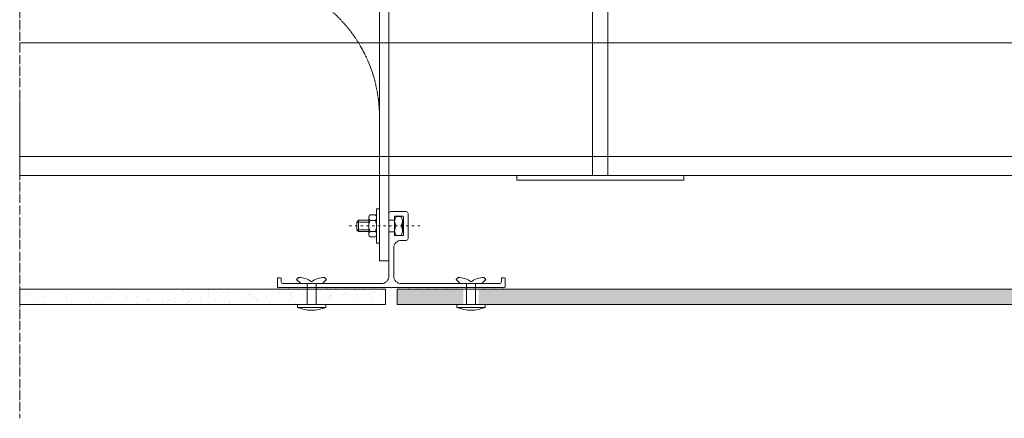
# Model space of a CAD drawing. Units: millimetres. Extents: x 45216 to 85719, y 6323 to 8367.
# Drawn here: x 45216 to 45735, y 7081 to 7291 of the extents above; entities that cross this region are included whole.
import ezdxf

# ---------------------------------------------------------------- set-up
doc = ezdxf.new("R2010")
doc.units = ezdxf.units.MM
doc.header["$MEASUREMENT"] = 0
for name, pattern in [('ACAD_ISO02W100', [15, 12, -3]), ('ACAD_ISO03W100', [30, 12, -18]), ('ACAD_ISO04W100', [30, 24, -3, 0, -3])]:
    doc.linetypes.add(name, pattern=pattern)
doc.layers.get('0').update_dxf_attribs({"lineweight": 9})
for name, color, linetype, lineweight in [('ET1', 7, 'Continuous', 5), ('Fissaggi', 7, 'Continuous', 5), ('Intonaco', 7, 'Continuous', 9), ('Linee Sezione', 7, 'ACAD_ISO04W100', 13), ('Rivestimento esterno', 7, 'Continuous', 5), ('Rockwool isolante', 7, 'Continuous', 5), ('Staffa', 7, 'Continuous', 9)]:
    doc.layers.add(name, color=color, linetype=linetype, lineweight=lineweight)
doc.linetypes.add('ISOLAMENTO', pattern='A,0.0001,-0.1,[134,ltypeshp.shx,S=0.1,R=0,X=-0.1,Y=0],-0.2,[134,ltypeshp.shx,S=0.1,R=180,X=0.1,Y=0],-0.1', length=0.4001)
pattern_1 = [(172.5, (-4555.0063, 973.424), (-5.2717085, -5.6280527), [0, -6.08, 0, -6.8, 0, -6.5]), (142.5, (-4555.006, 973.424), (-12.987919, -2.97655), [0, -3.28, 0, -5.48, 0, -2.1]), (102.5, (-4551.5274, 969.945), (-8.8241295, 8.7921171), [0, -2, 0, -7.2, 0, -9.4]), (92.5, (-4551.527, 969.945), (-10.9850514, 6.0201687), [0, -1, 0, -4.72, 0, -5.4])]

# ---------------------------------------------------------------- blocks, each defined once
blk = doc.blocks.new('M6X20 CV1 SU STAFFA')
at = {"layer": 'Fissaggi', "linetype": 'ACAD_ISO03W100', "ltscale": 0.1}
blk.add_line((93849.99, 15740.91), (93849.99, 15779.61), dxfattribs=at)
at = {"layer": 'Fissaggi'}
for p, q in [((93846.99, 15773.24), (93847.99, 15774.24)), ((93852.99, 15773.24), (93846.99, 15773.24)), ((93846.99, 15767.84), (93846.99, 15773.24)), ((93847.99, 15774.24), (93851.99, 15774.24)), ((93847.99, 15767.84), (93847.99, 15774.24)), ((93851.99, 15774.24), (93852.99, 15773.24)), ((93851.99, 15767.84), (93851.99, 15774.24)), ((93852.99, 15767.84), (93852.99, 15773.24)), ((93845.66, 15767.84), (93854.32, 15767.84)), ((93844.99, 15753.47), (93844.99, 15750.91)), ((93847.49, 15754.24), (93852.49, 15754.24)), ((93854.99, 15753.47), (93854.99, 15750.91)), ((93847.49, 15750.14), (93852.49, 15750.14))]:
    blk.add_line(p, q, dxfattribs=at)
at = {"layer": 'Fissaggi', "linetype": 'Continuous'}
for p, q in [((93844.21, 15767.06), (93844.21, 15764.51)), ((93847.1, 15764.51), (93847.1, 15767.06)), ((93852.87, 15767.06), (93852.87, 15764.51)), ((93855.76, 15767.06), (93855.76, 15764.51))]:
    blk.add_line(p, q, dxfattribs=at)
at = {"layer": 'Fissaggi'}
blk.add_lwpolyline([(93840.99, 15762.24), (93840.99, 15763.74), (93858.99, 15763.74), (93858.99, 15762.24)], close=True, dxfattribs=at)
at = {"layer": 'Fissaggi', "linetype": 'Continuous'}
for centre, radius, start, end in [((93845.66, 15766.11), 1.73, 33.525, 146.475), ((93849.99, 15762.07), 5.77, 59.9782, 120.0218), ((93854.32, 15766.11), 1.73, 33.4876, 146.5124), ((93845.66, 15765.47), 1.73, 213.6002, 326.3998), ((93849.99, 15769.51), 5.77, 239.9863, 300.0137), ((93854.32, 15765.47), 1.73, 213.6004, 326.3996)]:
    blk.add_arc(centre, radius, start, end, dxfattribs=at)
at = {"layer": 'Fissaggi'}
for centre, radius, start, end in [((93847.49, 15749.82), 4.42, 55.5715, 124.4285), ((93852.49, 15749.82), 4.42, 55.5735, 124.4265), ((93847.49, 15754.57), 4.43, 235.6226, 304.3774), ((93852.49, 15754.57), 4.43, 235.6246, 304.3754)]:
    blk.add_arc(centre, radius, start, end, dxfattribs=at)
blk = doc.blocks.new('A$C6EF4330D')
at = {"layer": 'ET1', "linetype": 'Continuous'}
for p, q in [((0, 21.5), (0, 18.3)), ((9.1, 22.5), (1, 22.5)), ((10.1, 8.3), (10.1, 21.5)), ((0.3, 18), (2.7, 18)), ((3, 18.3), (3, 19.7)), ((3.3, 20), (7.3, 20)), ((7.6, 19.7), (7.6, 10.1)), ((0, 11.5), (0, -11.5)), ((2.7, 11.8), (0.3, 11.8)), ((3, 10.1), (3, 11.5)), ((7.3, 9.8), (3.3, 9.8)), ((6.5, 7.3), (9.1, 7.3)), ((2.5, -11.5), (2.5, 3.3)), ((-58.75, -12.8), (-58.75, -17.2)), ((-57.05, -12.5), (-58.45, -12.5)), ((-56.75, -14.5), (-56.75, -12.8)), ((-4, -15.5), (-55.75, -15.5)), ((58.25, -15.5), (6.5, -15.5)), ((59.25, -12.8), (59.25, -14.5)), ((60.95, -12.5), (59.55, -12.5)), ((61.25, -17.2), (61.25, -12.8)), ((-58.45, -17.5), (-57.95, -17.5)), ((-57.95, -17.5), (-57.75, -17.7)), ((-57.75, -17.7), (-57.55, -17.5)), ((-57.55, -17.5), (-52.95, -17.5)), ((-52.95, -17.5), (-52.75, -17.7)), ((-52.75, -17.7), (-52.55, -17.5)), ((-52.55, -17.5), (-47.95, -17.5)), ((-47.95, -17.5), (-47.75, -17.7)), ((-47.75, -17.7), (-47.55, -17.5)), ((-47.55, -17.5), (-42.95, -17.5)), ((-42.95, -17.5), (-42.75, -17.7)), ((-42.75, -17.7), (-42.55, -17.5)), ((-42.55, -17.5), (-37.95, -17.5)), ((-37.95, -17.5), (-37.75, -17.7)), ((-37.75, -17.7), (-37.55, -17.5)), ((-37.55, -17.5), (-32.95, -17.5)), ((-32.95, -17.5), (-32.75, -17.7)), ((-32.75, -17.7), (-32.55, -17.5)), ((-32.55, -17.5), (-27.95, -17.5)), ((-27.95, -17.5), (-27.75, -17.7)), ((-27.75, -17.7), (-27.55, -17.5)), ((-27.55, -17.5), (-22.95, -17.5)), ((-22.95, -17.5), (-22.75, -17.7)), ((-22.75, -17.7), (-22.55, -17.5)), ((-22.55, -17.5), (-17.95, -17.5)), ((-17.95, -17.5), (-17.75, -17.7)), ((-17.75, -17.7), (-17.55, -17.5)), ((-17.55, -17.5), (-12.95, -17.5)), ((-12.95, -17.5), (-12.75, -17.7)), ((-12.75, -17.7), (-12.55, -17.5)), ((-12.55, -17.5), (-7.95, -17.5)), ((-7.95, -17.5), (-7.75, -17.7)), ((-7.75, -17.7), (-7.55, -17.5)), ((-7.55, -17.5), (-2.95, -17.5)), ((-2.95, -17.5), (-2.75, -17.7)), ((-2.75, -17.7), (-2.55, -17.5)), ((-2.55, -17.5), (1.05, -17.5)), ((1.05, -17.5), (1.25, -17.7)), ((1.25, -17.7), (1.45, -17.5)), ((1.45, -17.5), (5.05, -17.5)), ((5.05, -17.5), (5.25, -17.7)), ((5.25, -17.7), (5.45, -17.5)), ((5.45, -17.5), (10.05, -17.5)), ((10.05, -17.5), (10.25, -17.7)), ((10.25, -17.7), (10.45, -17.5)), ((10.45, -17.5), (15.05, -17.5)), ((15.05, -17.5), (15.25, -17.7)), ((15.25, -17.7), (15.45, -17.5)), ((15.45, -17.5), (20.05, -17.5)), ((20.05, -17.5), (20.25, -17.7)), ((20.25, -17.7), (20.45, -17.5)), ((20.45, -17.5), (25.05, -17.5)), ((25.05, -17.5), (25.25, -17.7)), ((25.25, -17.7), (25.45, -17.5)), ((25.45, -17.5), (30.05, -17.5)), ((30.05, -17.5), (30.25, -17.7)), ((30.25, -17.7), (30.45, -17.5)), ((30.45, -17.5), (35.05, -17.5)), ((35.05, -17.5), (35.25, -17.7)), ((35.25, -17.7), (35.45, -17.5)), ((35.45, -17.5), (40.05, -17.5)), ((40.05, -17.5), (40.25, -17.7)), ((40.25, -17.7), (40.45, -17.5)), ((40.45, -17.5), (45.05, -17.5)), ((45.05, -17.5), (45.25, -17.7)), ((45.25, -17.7), (45.45, -17.5)), ((45.45, -17.5), (50.05, -17.5)), ((50.05, -17.5), (50.25, -17.7)), ((50.25, -17.7), (50.45, -17.5)), ((50.45, -17.5), (55.05, -17.5)), ((55.05, -17.5), (55.25, -17.7)), ((55.25, -17.7), (55.45, -17.5)), ((55.45, -17.5), (60.05, -17.5)), ((60.05, -17.5), (60.25, -17.7)), ((60.25, -17.7), (60.45, -17.5)), ((60.45, -17.5), (60.95, -17.5))]:
    blk.add_line(p, q, dxfattribs=at)
for centre, radius, start, end in [((1, 21.5), 1, 90, 180), ((9.1, 21.5), 1, 0, 90), ((0.3, 18.3), 0.3, 180, 270), ((2.7, 18.3), 0.3, 270, 0), ((3.3, 19.7), 0.3, 90, 180), ((7.3, 19.7), 0.3, 0, 90), ((0.3, 11.5), 0.3, 90, 180), ((2.7, 11.5), 0.3, 0, 90), ((6.5, 3.3), 4, 90, 180), ((3.3, 10.1), 0.3, 180, 270), ((7.3, 10.1), 0.3, 270, 0), ((9.1, 8.3), 1, 270, 0), ((-58.45, -12.8), 0.3, 90, 180), ((-57.05, -12.8), 0.3, 0, 90), ((-55.75, -14.5), 1, 180, 270), ((-4, -11.5), 4, 270, 0), ((6.5, -11.5), 4, 180, 270), ((58.25, -14.5), 1, 270, 0), ((59.55, -12.8), 0.3, 90, 180), ((60.95, -12.8), 0.3, 0, 90), ((-58.45, -17.2), 0.3, 180, 270), ((60.95, -17.2), 0.3, 270, 0)]:
    blk.add_arc(centre, radius, start, end, dxfattribs=at)
blk = doc.blocks.new('A$C0A56251E')
at = {"layer": 'Fissaggi'}
for p, q in [((-1, 231.5), (-7, 231.5)), ((-4, 141.5), (-4, 231.5)), ((-9, 225.5), (-8, 226.5)), ((-9, 225.5), (-9, 225)), ((-9, 225), (-8, 225)), ((-8, 226.5), (-8, 0)), ((0, 226.5), (0, 0)), ((1, 225.5), (0, 226.5)), ((1, 225), (0, 225)), ((1, 225.5), (1, 225)), ((-9, 221), (-8, 222)), ((-9, 221), (-9, 220.5)), ((-9, 220.5), (-8, 220.5)), ((1, 221), (0, 222)), ((1, 220.5), (0, 220.5)), ((1, 221), (1, 220.5)), ((-9, 216.5), (-8, 217.5)), ((-9, 216.5), (-9, 216)), ((-9, 216), (-8, 216)), ((-9, 212), (-8, 213)), ((1, 216.5), (0, 217.5)), ((1, 216), (0, 216)), ((1, 212), (0, 213)), ((1, 216.5), (1, 216)), ((-9, 212), (-9, 211.5)), ((-9, 211.5), (-8, 211.5)), ((-9, 207.5), (-8, 208.5)), ((-9, 207.5), (-9, 207)), ((1, 211.5), (0, 211.5)), ((1, 207.5), (0, 208.5)), ((1, 212), (1, 211.5)), ((1, 207.5), (1, 207)), ((-9, 207), (-8, 207)), ((-9, 203), (-8, 204)), ((-9, 203), (-9, 202.5)), ((-9, 202.5), (-8, 202.5)), ((1, 207), (0, 207)), ((1, 203), (0, 204)), ((1, 202.5), (0, 202.5)), ((1, 203), (1, 202.5)), ((-9, 198.5), (-8, 199.5)), ((-9, 198.5), (-9, 198)), ((-9, 198), (-8, 198)), ((1, 198.5), (0, 199.5)), ((1, 198), (0, 198)), ((1, 198.5), (1, 198)), ((-9, 194), (-8, 195)), ((-9, 194), (-9, 193.5)), ((-9, 193.5), (-8, 193.5)), ((1, 194), (0, 195)), ((1, 193.5), (0, 193.5)), ((1, 194), (1, 193.5)), ((-9, 189.5), (-8, 190.5)), ((-9, 189.5), (-9, 189)), ((-9, 189), (-8, 189)), ((1, 189.5), (0, 190.5)), ((1, 189), (0, 189)), ((1, 189.5), (1, 189)), ((-9, 185), (-8, 186)), ((-9, 185), (-9, 184.5)), ((-9, 184.5), (-8, 184.5)), ((1, 185), (0, 186)), ((1, 184.5), (0, 184.5)), ((1, 185), (1, 184.5)), ((-9, 180.5), (-8, 181.5)), ((-9, 180.5), (-9, 180)), ((-9, 180), (-8, 180)), ((-9, 176), (-8, 177)), ((1, 180.5), (0, 181.5)), ((1, 180), (0, 180)), ((1, 176), (0, 177)), ((1, 180.5), (1, 180)), ((-9, 176), (-9, 175.5)), ((-9, 175.5), (-8, 175.5)), ((-9, 171.5), (-8, 172.5)), ((-9, 171.5), (-9, 171)), ((1, 175.5), (0, 175.5)), ((1, 171.5), (0, 172.5)), ((1, 176), (1, 175.5)), ((1, 171.5), (1, 171)), ((-9, 171), (-8, 171)), ((-9, 167), (-8, 168)), ((-9, 167), (-9, 166.5)), ((-9, 166.5), (-8, 166.5)), ((1, 171), (0, 171)), ((1, 167), (0, 168)), ((1, 166.5), (0, 166.5)), ((1, 167), (1, 166.5)), ((-9, 162.5), (-8, 163.5)), ((-9, 162.5), (-9, 162)), ((-9, 162), (-8, 162)), ((1, 162.5), (0, 163.5)), ((1, 162), (0, 162)), ((1, 162.5), (1, 162)), ((-9, 158), (-8, 159)), ((-9, 158), (-9, 157.5)), ((-9, 157.5), (-8, 157.5)), ((1, 158), (0, 159)), ((1, 157.5), (0, 157.5)), ((1, 158), (1, 157.5)), ((-9, 153.5), (-8, 154.5)), ((-9, 153.5), (-9, 153)), ((-9, 153), (-8, 153)), ((1, 153.5), (0, 154.5)), ((1, 153), (0, 153)), ((1, 153.5), (1, 153)), ((-9, 149), (-8, 150)), ((-9, 149), (-9, 148.5)), ((-9, 148.5), (-8, 148.5)), ((1, 149), (0, 150)), ((1, 148.5), (0, 148.5)), ((1, 149), (1, 148.5)), ((-9, 144.5), (-9, 144)), ((-9, 144.5), (-8, 144.5)), ((-9, 144), (-8, 144)), ((-9, 141.5), (-9, 141)), ((-9, 141.5), (-8, 141.5)), ((-9, 141), (-8, 141)), ((1, 144.5), (0, 144.5)), ((1, 144), (0, 144)), ((1, 141.5), (0, 141.5)), ((1, 141), (0, 141)), ((1, 144.5), (1, 144)), ((1, 141.5), (1, 141)), ((-9, 138.5), (-9, 138)), ((-9, 138.5), (-8, 138.5)), ((-9, 138), (-8, 138)), ((-9, 135.5), (-9, 135)), ((-9, 135.5), (-8, 135.5)), ((-9, 135), (-8, 135)), ((1, 138.5), (0, 138.5)), ((1, 138), (0, 138)), ((1, 135.5), (0, 135.5)), ((1, 135), (0, 135)), ((1, 138.5), (1, 138)), ((1, 135.5), (1, 135)), ((-9, 132.5), (-9, 132)), ((-9, 132.5), (-8, 132.5)), ((-9, 132), (-8, 132)), ((1, 132.5), (0, 132.5)), ((1, 132), (0, 132)), ((1, 132.5), (1, 132)), ((-9, 129.5), (-9, 129)), ((-9, 129.5), (-8, 129.5)), ((-9, 129), (-8, 129)), ((-9, 126.5), (-9, 126)), ((-9, 126.5), (-8, 126.5)), ((-9, 126), (-8, 126)), ((1, 129.5), (0, 129.5)), ((1, 129), (0, 129)), ((1, 126.5), (0, 126.5)), ((1, 126), (0, 126)), ((1, 129.5), (1, 129)), ((1, 126.5), (1, 126)), ((-9, 123.5), (-9, 123)), ((-9, 123.5), (-8, 123.5)), ((-9, 123), (-8, 123)), ((-9, 120.5), (-9, 120)), ((-9, 120.5), (-8, 120.5)), ((-9, 120), (-8, 120)), ((1, 123.5), (0, 123.5)), ((1, 123), (0, 123)), ((1, 120.5), (0, 120.5)), ((1, 120), (0, 120)), ((1, 123.5), (1, 123)), ((1, 120.5), (1, 120)), ((-8, 0), (-48, 0)), ((-48, 0), (-48, -2.5)), ((0, 0), (40, 0)), ((40, -2.5), (40, 0)), ((-48, -2.5), (40, -2.5))]:
    blk.add_line(p, q, dxfattribs=at)
blk.add_lwpolyline([(-8, 226.5), (-7, 231.5), (-1, 231.5), (0, 226.5)], dxfattribs=at)
blk = doc.blocks.new('A$C3E452465')
at = {"layer": 'Staffa'}
blk.add_line((-80, -10), (-5, -10), dxfattribs=at)
blk.add_lwpolyline([(0, -160), (0, 0), (-80, 0), (-80, -10), (-5, -10), (-5, -160), (0, -160)], dxfattribs=at)
at = {"layer": 'Staffa', "linetype": 'ACAD_ISO02W100', "ltscale": 0.1}
blk.add_arc((-79, -84), 74.01, 359.2271, 90.7729, dxfattribs=at)

msp = doc.modelspace()

# ---------------------------------------------------------------- hatches: boundary and pattern name
at = {"layer": 'Rivestimento esterno', "lineweight": 5}
h = msp.add_hatch(dxfattribs=at)
h.set_pattern_fill('AR-SAND', color=256, scale=4, angle=135, style=0)
h.set_pattern_definition(pattern_1)
h.paths.add_polyline_path([(45366.12, 7149.28), (45355.12, 7149.28), (45216.37, 7149.28), (45216.37, 7141.28), (45366.12, 7141.28)])
h.paths.add_polyline_path([(45409.12, 7149.28), (45374.12, 7149.28), (45374.12, 7141.28), (45377.62, 7141.28), (45409.12, 7141.28)])
h = msp.add_hatch(dxfattribs=at)
h.set_pattern_fill('AR-SAND', color=256, scale=4, angle=135, style=0)
h.set_pattern_definition(pattern_1)
h.paths.add_polyline_path([(45450.12, 7149.28), (45429.12, 7149.28), (45415.12, 7149.28), (45415.12, 7141.28), (45450.12, 7141.28)])
h.paths.add_polyline_path([(45972.12, 7149.28), (45961.12, 7149.28), (45458.12, 7149.28), (45458.12, 7141.28), (45461.62, 7141.28), (45972.12, 7141.28)])
h.paths.add_polyline_path([(46015.12, 7149.28), (45980.12, 7149.28), (45980.12, 7141.28), (45983.62, 7141.28), (46015.12, 7141.28)])

# ---------------------------------------------------------------- linework, layer by layer
at = {"flags": 128}
msp.add_lwpolyline([(45330.87, 7329.28), (45330.87, 7314.28), (45405.87, 7314.28), (45405.87, 7209.28), (45410.87, 7209.28), (45410.87, 7329.28), (45330.87, 7329.28)], close=True, dxfattribs=at)
at = {"layer": 'Fissaggi'}
for p, q in [((45362.24, 7154.41), (45363.3, 7155.47)), ((45364.37, 7152.28), (45362.24, 7154.41)), ((45367.72, 7152.28), (45364.37, 7152.28)), ((45367.72, 7141.28), (45367.72, 7152.28)), ((45372.52, 7141.28), (45372.52, 7152.28)), ((45372.52, 7152.28), (45375.87, 7152.28)), ((45375.87, 7152.28), (45377.99, 7154.41)), ((45377.99, 7154.41), (45376.93, 7155.47)), ((45446.24, 7154.41), (45447.3, 7155.47)), ((45448.37, 7152.28), (45446.24, 7154.41)), ((45451.72, 7152.28), (45448.37, 7152.28)), ((45451.72, 7141.28), (45451.72, 7152.28)), ((45456.52, 7141.28), (45456.52, 7152.28)), ((45456.52, 7152.28), (45459.87, 7152.28)), ((45459.87, 7152.28), (45461.99, 7154.41)), ((45461.99, 7154.41), (45460.93, 7155.47)), ((45362.62, 7139.78), (45362.62, 7141.28)), ((45377.62, 7141.28), (45362.62, 7141.28)), ((45377.62, 7139.78), (45362.62, 7139.78)), ((45377.62, 7139.78), (45377.62, 7141.28)), ((45446.62, 7139.78), (45446.62, 7141.28)), ((45446.62, 7141.28), (45461.62, 7141.28)), ((45446.62, 7139.78), (45461.62, 7139.78)), ((45461.62, 7139.78), (45461.62, 7141.28))]:
    msp.add_line(p, q, dxfattribs=at)
for centre, radius, start, end in [((45363.69, 7144.95), 10.53, 52.3767, 92.0948), ((45376.54, 7144.95), 10.53, 87.9052, 127.6233), ((45447.69, 7144.95), 10.53, 52.3767, 92.0948), ((45460.54, 7144.95), 10.53, 87.9052, 127.6233), ((45370.12, 7157.78), 19.5, 247.3801, 292.6199), ((45454.12, 7157.78), 19.5, 247.3801, 292.6199)]:
    msp.add_arc(centre, radius, start, end, dxfattribs=at)
at = {"layer": 'Intonaco'}
msp.add_line((45216.37, 7249.28), (45216.37, 7209.28), dxfattribs=at)
at = {"layer": 'Linee Sezione', "linetype": 'ACAD_ISO04W100', "ltscale": 0.2}
msp.add_line((45216.37, 7669.28), (45216.37, 7081.28), dxfattribs=at)
at = {"layer": 'Rivestimento esterno'}
for points in [[(45409.12, 7141.28), (45409.12, 7149.28), (45216.37, 7149.28), (45216.37, 7141.28)], [(45415.12, 7141.28), (45415.12, 7149.28), (46015.12, 7149.28), (46015.12, 7141.28)]]:
    msp.add_lwpolyline(points, close=True, dxfattribs=at)
at = {"layer": 'Rockwool isolante', "linetype": 'ISOLAMENTO', "ltscale": 12.5}
msp.add_line((45216.37, 7279.28), (46253.65, 7279.28), dxfattribs=at)
at = {"layer": 'Rockwool isolante', "linetype": 'ISOLAMENTO', "ltscale": 2.5}
msp.add_line((45216.37, 7219.28), (46253.65, 7219.28), dxfattribs=at)
at = {"layer": 'Rockwool isolante', "lineweight": 0}
msp.add_line((45216.37, 7209.28), (46253.65, 7209.28), dxfattribs=at)

# ---------------------------------------------------------------- block references
at = {"layer": 'ET1'}
msp.add_blockref('A$C6EF4330D', (45410.87, 7167.78), dxfattribs=at)
at = {"layer": 'Fissaggi'}
msp.add_blockref('A$C0A56251E', (45526.16, 7209.28), dxfattribs=at)
at = {"layer": 'Fissaggi', "rotation": 90}
msp.add_blockref('M6X20 CV1 SU STAFFA', (61168.11, -86667.3), dxfattribs=at)
at = {"layer": 'Staffa'}
msp.add_blockref('A$C3E452465', (45410.87, 7324.28), dxfattribs=at)

doc.saveas('drawing.dxf')
